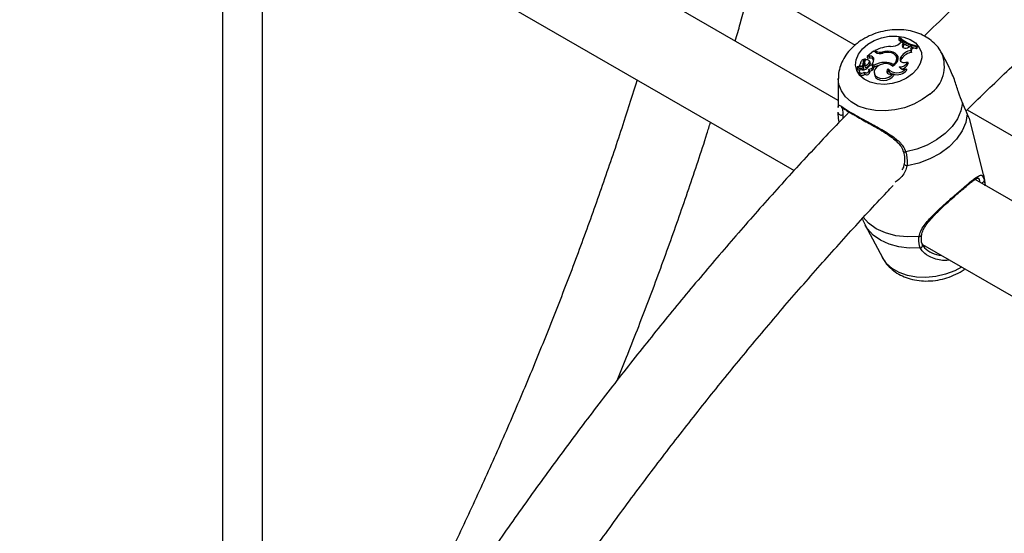
# Model space of a CAD drawing. Units: millimetres. Extents: x 0 to 42, y 0 to 29.8.
# Drawn here: x 31.8 to 32.1, y 25.6 to 25.7 of the extents above; entities that cross this region are included whole.
import ezdxf

# ---------------------------------------------------------------- set-up
doc = ezdxf.new("R2010")
doc.units = ezdxf.units.MM

msp = doc.modelspace()

# ---------------------------------------------------------------- linework, layer by layer
at = {"color": 7, "linetype": 'Continuous', "lineweight": 25}
for p, q in [((32.03122867542349, 25.72523665704523), (31.78365073045308, 25.86816036246004)), ((31.77010919803826, 25.85134477848916), (32.01986564176164, 25.70716345251347)), ((31.87278028533057, 25.50393357915645), (31.87278028533057, 25.79207402140885)), ((31.8829793160578, 25.52015042254346), (31.8829793160578, 25.78618624629484)), ((31.98636393709527, 25.76790556431325), (32.03560503743518, 25.73947928215745)), ((32.04700439934973, 25.74150162929482), (32.04680799510559, 25.74133186335659)), ((32.04680799510559, 25.74133186335659), (32.04684800949321, 25.74086497765203)), ((32.04712813747358, 25.73995854468665), (32.04753871367423, 25.74030961270034)), ((32.04803796674474, 25.74000159207433), (32.04753871367423, 25.74030961270034)), ((32.04780647433364, 25.73957989318355), (32.04803796674474, 25.74000159207433)), ((32.04780647433364, 25.73957989318355), (32.04797277794385, 25.73910693768827)), ((32.04797277794385, 25.73910693768827), (32.04821952872867, 25.7395564320443)), ((32.04803796674474, 25.74000159207433), (32.04821952872867, 25.7395564320443)), ((32.04031498923947, 25.73792111405418), (32.03871546141027, 25.7365385301705)), ((32.04082061097495, 25.73762922483932), (32.04031498923947, 25.73792111405418)), ((32.04098174445621, 25.73791698505222), (32.04066688603604, 25.73809874894923)), ((32.04066688603604, 25.73809874894923), (32.04067911769765, 25.73771090716966)), ((32.04257892939547, 25.73769939417608), (32.04264925551754, 25.73741340653356)), ((32.04535034182725, 25.73765053353718), (32.0454146583063, 25.73725516830157)), ((32.04797277794385, 25.73910693768827), (32.04789562993547, 25.73890266599532)), ((32.04934244196559, 25.73895197570684), (32.04975532818099, 25.73923649332394)), ((32.05020255803874, 25.73909613041334), (32.04975532818099, 25.73923649332394)), ((32.04991498629801, 25.73810893653981), (32.05010981671111, 25.73762012433794)), ((32.05020255803874, 25.73909613041334), (32.05040962742974, 25.73865260587094)), ((32.05121545474073, 25.73914116097835), (32.05140913847733, 25.73930857539144)), ((32.05121545474073, 25.73914116097835), (32.05134178867523, 25.73862997201568)), ((32.05134178867523, 25.73862997201568), (32.05161994164109, 25.73887039909721)), ((32.05140913847733, 25.73930857539144), (32.05161994164109, 25.73887039909721)), ((32.05963581382809, 25.7341148011014), (32.05787747920563, 25.73743914352757)), ((32.03695578069386, 25.73478568073476), (32.03696929456048, 25.7346724563692)), ((32.03783391403358, 25.73432332691297), (32.03766458453056, 25.73476868396926)), ((32.03801354855256, 25.73510751103856), (32.0380700156967, 25.73463440761454)), ((32.03801724748698, 25.73508400768668), (32.03807478114574, 25.73460514843902)), ((32.0380700156967, 25.73463440761454), (32.03807478114574, 25.73460514843902)), ((32.03821449736123, 25.73586114894816), (32.03824414578249, 25.73582541273239)), ((32.03833536223609, 25.73558550331666), (32.03824415228866, 25.73582539650105)), ((32.03871546141027, 25.7365385301705), (32.03870365806411, 25.73630633182339)), ((32.0391489722056, 25.73660172282178), (32.03871546141027, 25.7365385301705)), ((32.0392686965979, 25.73609854205707), (32.03876733595477, 25.73602545896749)), ((32.0391489722056, 25.73660172282178), (32.0392686965979, 25.73609854205707)), ((32.03943472043066, 25.73496991007752), (32.03926539092763, 25.73541526713382)), ((32.03927983558428, 25.73523609360666), (32.03945053996042, 25.73477496070665)), ((32.03945053996042, 25.73477496070665), (32.03943472043066, 25.73496991007752)), ((32.0399391162471, 25.73457126847488), (32.04039932104622, 25.7343055978993)), ((32.0399391162471, 25.73457126847488), (32.03997173225469, 25.73417464692431)), ((32.04028522206598, 25.7362079176728), (32.04034338442491, 25.73572794105478)), ((32.0403847330633, 25.73561108762147), (32.04034338442491, 25.73572794105478)), ((32.04321746276131, 25.73503336176169), (32.04328983678629, 25.73469528932285)), ((32.04529919950828, 25.7344615163417), (32.04535043185952, 25.73419629149156)), ((32.04641107709955, 25.73602812632522), (32.04624174759652, 25.73647348338152)), ((32.04724985836918, 25.73620976147907), (32.04744230514358, 25.73653194108816)), ((32.04724985836918, 25.73620976147907), (32.0474157193919, 25.73573605981596)), ((32.0474157193919, 25.73573605981596), (32.04760816616605, 25.73605823942465)), ((32.04744230514358, 25.73653194108816), (32.04760816616605, 25.73605823942465)), ((32.04905660904072, 25.73521793189994), (32.04923443991686, 25.73483990172911)), ((32.03609114591797, 25.73369942243374), (32.03614761306211, 25.73322631900972)), ((32.03611661091932, 25.73390927385108), (32.03613820904026, 25.73372831649746)), ((32.03741484098362, 25.73395618457253), (32.03611970802702, 25.73372501422205)), ((32.03703612162002, 25.73406261490829), (32.0361283247596, 25.73390090857966)), ((32.03659289584228, 25.73266771419895), (32.03664936298642, 25.73219461077493)), ((32.03756529133766, 25.73369090902712), (32.0377204670831, 25.73320464987617)), ((32.03779282913531, 25.73341171500518), (32.03762349963228, 25.73385707206148)), ((32.03792057636515, 25.73251984232319), (32.03803344752071, 25.73199580527545)), ((32.03810142515799, 25.734212525324), (32.03814350147096, 25.73369259466082)), ((32.03938411957847, 25.73270950133337), (32.03921479007546, 25.73315485838966)), ((32.03980989842128, 25.73349426356901), (32.03994914939349, 25.73299751189506)), ((32.04030790635206, 25.7335568508098), (32.04013857684903, 25.7340022078661)), ((32.04013894413075, 25.73400124187081), (32.04050346012099, 25.73379081126878)), ((32.04039932104622, 25.7343055978993), (32.04050346012099, 25.73379081126878)), ((32.04049565329413, 25.73241359042387), (32.04055212043827, 25.73194048699985)), ((32.04055212043827, 25.73194048699985), (32.04063714271291, 25.73160937533134)), ((32.04057944370776, 25.73208820324318), (32.04063714271291, 25.73160937533134)), ((32.04407994744996, 25.73337396649047), (32.04417181322941, 25.73283143676804)), ((32.04536271343691, 25.73212505215216), (32.04560506008543, 25.73177020771974)), ((32.04691562891401, 25.73388498741903), (32.04694509706909, 25.73380681846261)), ((32.04864254884851, 25.73337469983463), (32.0489235718176, 25.73302738174707)), ((32.0312535484278, 25.73089384905621), (32.03122060261958, 25.72340055388619)), ((32.03123775409378, 25.72201626794832), (32.03123531499016, 25.72224164666519)), ((32.06446202312458, 25.72282049891112), (32.24679635911232, 25.61756112725412)), ((32.06864524455821, 25.70603142163011), (32.06504234279423, 25.72068674502055)), ((32.04825321147629, 25.70896725100423), (32.04825175790788, 25.70895718779776)), ((32.31407138789811, 25.56195503468068), (32.06649344292769, 25.7048787400955)), ((32.06864524455821, 25.70603142163011), (32.06885684003009, 25.70471730375162)), ((32.06885684003009, 25.70471730375162), (32.06908009580221, 25.70319439384875)), ((32.03816492161605, 25.69310850379679), (32.04260783727052, 25.68470863908921)), ((32.05295191051288, 25.68806315612462), (32.30270835423626, 25.54388183014892))]:
    msp.add_line(p, q, dxfattribs=at)
at = {"color": 8, "linetype": 'Continuous', "lineweight": 25}
for p, q in [((32.04098174445621, 25.73791698505222), (32.04104043187873, 25.73752109320818)), ((32.03703612162002, 25.73406261490829), (32.03707524744887, 25.73389556997999)), ((32.03720557401951, 25.73353693221328), (32.03730612975449, 25.73308777777693))]:
    msp.add_line(p, q, dxfattribs=at)
at = {"color": 7, "linetype": 'Continuous', "lineweight": 25, "flags": 128}
for points in [[(32.05034186313392, 25.73205588178607), (32.0488054579892, 25.73096595607837), (32.04702157106584, 25.73012547232351), (32.04508637216961, 25.72957974121829), (32.04310418837391, 25.72935818326785), (32.04118187972023, 25.72947274271864), (32.03942307836567, 25.72991724364102), (32.0379226017465, 25.7306677228752), (32.03676134094565, 25.73168372189142), (32.03600189983347, 25.73291046791973), (32.03568522007688, 25.73428182676422), (32.03582837396354, 25.73572386811461), (32.03642364403036, 25.73715885114845), (32.03743893911397, 25.73850941555895), (32.03881952439361, 25.73970275206916), (32.04049097215949, 25.74067452759893), (32.04236317422991, 25.74137235347791), (32.04433519970669, 25.74175860973236), (32.04630073618589, 25.7418124731876), (32.04815382108718, 25.74153104005083), (32.04979455412388, 25.74092948245529), (32.05113448295329, 25.74004023052667), (32.05210137166539, 25.73891122406661), (32.05264309503943, 25.73760332810561), (32.05273044862811, 25.73618705165346), (32.05235872317684, 25.7347387465403), (32.05154795850093, 25.73333649126963), (32.05034186313392, 25.73205588178607)], [(32.04684800949321, 25.74086497765203), (32.0472863442236, 25.74048026717409), (32.04752304251227, 25.74029621288883)], [(32.04780647433364, 25.73957989318355), (32.04772128442859, 25.73933888063091), (32.04774828487307, 25.73910431381216), (32.04788435329019, 25.73890331842949), (32.04811375449888, 25.73875913792765), (32.04840996015681, 25.73868844558284), (32.04873871654255, 25.73869941637694), (32.04906200571366, 25.73879078162884), (32.04934244196559, 25.73895197570684)], [(32.0451948276281, 25.73408528079766), (32.04580063240039, 25.73446981134497), (32.04627348553484, 25.7349409398531), (32.04658085773713, 25.73546625567112), (32.04670160375076, 25.73600962040509), (32.04662741701638, 25.73653365401022), (32.04636340111045, 25.7370023063007), (32.04592771865148, 25.7373833369736), (32.04535034182725, 25.73765053353718)], [(32.05027210179195, 25.7389153248226), (32.05067471117512, 25.73879504435206), (32.05134178867523, 25.73862997201568)], [(32.03814365048368, 25.734428276524), (32.03811993815936, 25.73449869641957), (32.03807478114574, 25.73460514843902)], [(32.0451948276281, 25.73408528079766), (32.04459638894792, 25.73450156622085), (32.04379763399575, 25.73471089080498), (32.04290026549068, 25.73468660197117), (32.04201854227607, 25.73443179233303), (32.04126473113428, 25.73397890592484), (32.04073481224371, 25.73338560721429), (32.0404962583529, 25.7327274388843), (32.04057944370776, 25.73208820324318)], [(32.04724985836918, 25.73620976147907), (32.04713861458295, 25.73591495829488), (32.04715333363098, 25.73562450806646), (32.04729257700193, 25.73536679686533), (32.04754273626342, 25.73516701113611), (32.04787936303154, 25.73504467619314), (32.04826955834259, 25.7350117479865), (32.04867518791079, 25.73507144463189), (32.04905660904072, 25.73521793189994)], [(32.0474157193919, 25.73573605981596), (32.04730784974969, 25.73544446917225), (32.04730053990149, 25.73536016506858)], [(32.03693389042291, 25.73321224791039), (32.03670795468481, 25.73301992966033), (32.03659731794352, 25.73278896665688), (32.03662194037602, 25.7325610273582), (32.03677737980419, 25.73237723471034), (32.03703559311631, 25.73227074708129), (32.03734999557614, 25.7322607760991), (32.03766386526049, 25.73234912064692), (32.03792057636515, 25.73251984232319)], [(32.04057944370776, 25.73208820324318), (32.04084053742474, 25.73158549496487), (32.04131374791632, 25.73119055919809), (32.04195476953684, 25.73094037290013), (32.04270358485797, 25.7308583604575), (32.04349008396693, 25.7309522005128), (32.04424062870175, 25.73121310703038), (32.04488494722854, 25.7316166519134), (32.04536271343691, 25.73212505215216)], [(32.04407994744996, 25.73337396649047), (32.04384272540886, 25.7331065992201), (32.04373097518855, 25.73281086466543), (32.04375778390718, 25.73252139643201), (32.04392001198372, 25.7322720942737), (32.04419866081584, 25.7320921540774), (32.04456109771456, 25.73200264871971), (32.0449648775331, 25.73201406021299), (32.04536271343691, 25.73212505215216)], [(32.04417181322941, 25.73283143676804), (32.04396857308552, 25.73256094007766), (32.04389666342127, 25.73230091935687)], [(32.04063714271291, 25.73160937533134), (32.04091501026743, 25.73108337128691), (32.04142018283243, 25.73067478497847), (32.04210283888757, 25.73042391232166), (32.04289565299823, 25.7303554950741), (32.04372043563659, 25.73047628073464), (32.04449584444995, 25.7307743570862), (32.04514540646922, 25.73122032701181), (32.04560506008543, 25.73177020771974)], [(32.06323193373439, 25.72460095308489), (32.06281614680304, 25.72251602754794), (32.06190610500137, 25.72045624355372), (32.06053067578647, 25.71848693955808), (32.05873348918037, 25.71667058389875), (32.05657155378109, 25.71506479323573), (32.05411344839157, 25.71372050489187), (32.05143714662988, 25.71268036106891), (32.04862754352628, 25.71197735619319)], [(32.06444148783133, 25.72178590727183), (32.06407838542203, 25.71955927361065), (32.06316132534818, 25.71735113517393), (32.06172195245028, 25.71523768783002), (32.0598099349312, 25.71329185995733), (32.05749125046366, 25.71158079591689), (32.05484590950962, 25.71016353911295), (32.05196519441247, 25.70908899459195), (32.04894850953229, 25.70839424148422)]]:
    msp.add_lwpolyline(points, dxfattribs=at)
at = {"color": 8, "linetype": 'Continuous', "lineweight": 25, "flags": 128}
for points in [[(32.05480767055369, 25.72685354964918), (32.05288525221185, 25.72543343487612), (32.05069317699863, 25.72425514252258), (32.04830609340632, 25.72335879792148), (32.04580529070367, 25.72277492501315), (32.04327593072733, 25.7225234068892), (32.04080414779767, 25.72261280869768), (32.03847411551777, 25.72304008596724), (32.03636518034235, 25.72379068828291), (32.03454915952944, 25.7248390547831), (32.03308789548974, 25.72614948460401), (32.03203114981752, 25.72767735262977), (32.03141490871923, 25.72937062914725), (32.0312535395183, 25.73089175254674)], [(32.05202872527973, 25.69017158605792), (32.04899979471767, 25.69006387563073), (32.04609028195257, 25.69036985543572), (32.04340058506102, 25.69107896707828), (32.04102351696953, 25.69216674136005), (32.03904110277421, 25.69359564263351), (32.03767176755471, 25.69510451003502)], [(32.05233689738288, 25.68720179487162), (32.04951356170265, 25.68715711276553), (32.04680876465751, 25.68748299753428), (32.04430830517717, 25.68816911177961), (32.04209150039475, 25.68919369125561), (32.04022866962613, 25.690524235253), (32.03877890376926, 25.69211853755482), (32.03817636481308, 25.69308694549496)], [(32.06301509721443, 25.68225380209739), (32.06124509772756, 25.68133368063032), (32.05885801413929, 25.68043733603073), (32.05635721144087, 25.67985346312338), (32.0538278514688, 25.67960194499986), (32.05135606854331, 25.6796913468082), (32.04902603626735, 25.68011862407703), (32.04691710109551, 25.68086922639144), (32.04510108028566, 25.68191759288985), (32.04363981624843, 25.68322802270854), (32.04260783727052, 25.68470863908921)]]:
    msp.add_lwpolyline(points, dxfattribs=at)
at = {"color": 7, "linetype": 'Continuous', "lineweight": 25}
for centre, radius, start, end in [((32.04484050410175, 25.74272637545947), 0.003590843025100642, 268.1866171532868, 309.5739927602355), ((32.05300620084577, 25.74827297187434), 0.009305737039742423, 228.2360838561897, 258.9050991094833), ((32.05324854249904, 25.74852298682814), 0.009396211219414865, 228.3530777264959, 258.7108652564706), ((32.05301034029241, 25.74786308831539), 0.009352459971370653, 238.1177188132105, 248.7672742025791), ((32.04551582893325, 25.72759830188249), 0.01156596886654707, 93.91137819189044, 114.7867572779415), ((32.04203428569814, 25.73999632737147), 0.002660109157796262, 242.8546116287095, 285.16912858962), ((32.04208411244664, 25.74003799674277), 0.002390377747929334, 242.5374366882727, 281.9468167585183), ((32.04389547260504, 25.73375198577366), 0.004161167999275847, 69.53531325969107, 108.4446204644836), ((32.04390325341127, 25.7331208516154), 0.004464862464462288, 76.74413405163767, 105.2300618597186), ((32.04473120092236, 25.73591683855702), 0.001562237223982868, 291.3202343809987, 82.798321424574), ((32.05051665163742, 25.73443850114765), 0.003719421614802469, 99.30925031811364, 145.7475562466505), ((32.05064048165109, 25.73398579241373), 0.003672869969633695, 98.30730525529951, 145.6492045157659), ((32.05066726304336, 25.73842527874999), 0.0008160837552219156, 124.7106951802114, 202.8073903062384), ((32.05083254615725, 25.73795952324272), 0.0008119259692978537, 121.3915242559059, 196.1044586142913), ((32.03603622050321, 25.7348648845064), 0.0009472522227560125, 275.5153978511578, 350.4652204816153), ((32.03812749989757, 25.73470731059967), 0.001157113431400429, 85.68815341006601, 179.9670662500904), ((32.03705996048913, 25.73466135224327), 0.0005992117221706563, 267.7199592437074, 16.13126952913091), ((32.0384454384782, 25.73505293659472), 0.0008405599370388513, 105.9469231211069, 195.5332569758326), ((32.03845283183986, 25.7345981003603), 0.0006946543129770288, 130.1279472884836, 187.5685292346533), ((32.03865754116155, 25.73508533748086), 0.0006402950554618219, 13.61802637313779, 180.1189945917689), ((32.03684236617362, 25.73453071769746), 0.001298643874455004, 345.8170457043341, 25.21727801783937), ((32.03787511866521, 25.73566318917986), 0.001468209879882125, 278.8667890677532, 343.0884271121433), ((32.03796461523572, 25.73523896997091), 0.001556687792977038, 276.5987023050678, 342.6579975497896), ((32.0387581279918, 25.73604532914297), 2.190000821318719e-05, 139.6224643408246, 294.8633024141684), ((32.03948425024951, 25.73573298484159), 0.0009311911967754827, 30.66564099804165, 111.1034417325366), ((32.03958769415232, 25.73528006956577), 0.0008784399004762263, 30.65375587008241, 111.2932221012334), ((32.03876448421403, 25.73567459098373), 0.001611546143198554, 316.7930124930784, 19.3259001882426), ((32.04345232109463, 25.72830364378285), 0.00673381485574765, 91.99873640834055, 116.9609691540338), ((32.04353275443265, 25.73210606145075), 0.002944230960451014, 53.13237676500522, 96.14747593934939), ((32.04514750738472, 25.73549262914824), 0.001635616547989007, 17.89136517808511, 60.44890094113639), ((32.0451561248087, 25.73556766462183), 0.001336761097803001, 344.0748389444469, 20.14888019590558), ((32.04719645689899, 25.73581981767501), 0.001955104211184196, 261.7415617557544, 342.0700769471443), ((32.04738687949739, 25.73528631659195), 0.001900727685224328, 270.6323945349002, 346.4163207655933), ((32.03611522864909, 25.73370299943206), 2.246588090794231e-05, 78.49895464873933, 219.8336720758253), ((32.03693761497778, 25.73570007533467), 0.002179676630074005, 247.3430851712118, 277.061533341344), ((32.03612756164071, 25.73391145143355), 1.057043606366095e-05, 91.61355171558206, 274.1399958744248), ((32.03619498340061, 25.73323302087032), 4.784207254082498e-05, 188.0526485845544, 242.6417442213036), ((32.03697849158964, 25.73503542967225), 0.002013076239632411, 246.4136336971817, 262.7133611961735), ((32.03740245080649, 25.73252020736329), 0.000820459872930642, 203.3811823118996, 320.2710651548097), ((32.03757743759711, 25.73456113722446), 0.001494541851891108, 244.4944645220565, 318.1809246098549), ((32.03713437723925, 25.73420043093361), 0.0006673076752185008, 276.1246923480759, 310.2219500022322), ((32.03746880162917, 25.73381148667463), 0.0001544319685982432, 308.6678014946991, 110.4514585878556), ((32.03725405934765, 25.73374941507893), 0.0007171508222299072, 285.8864320877336, 310.5689104029578), ((32.03736996060206, 25.73418300518438), 0.0004847091644893194, 305.2920339097377, 16.82782967779979), ((32.03761346772521, 25.73335821899908), 0.0001871692765962221, 304.8668732331989, 16.60764126359269), ((32.03842499638898, 25.73305904620386), 0.0007383633152958952, 226.9089546453588, 18.47955101385985), ((32.03852754255107, 25.7326956524701), 0.0008566889720788624, 234.7777492625149, 0.9262591278425265), ((32.04049311965098, 25.73220966964631), 0.002254458339218823, 119.7492203316446, 143.0582401410508), ((32.03900442933516, 25.73496979910691), 0.001681066795912811, 274.1227593673602, 298.6293555682748), ((32.03910926805451, 25.73454483974536), 0.00176057494583071, 277.4245440811835, 298.4928746851166), ((32.03969015281677, 25.73389405398125), 0.0004173384520119648, 286.6740597405475, 139.1543901033565), ((32.03984400159416, 25.73345967497062), 0.0004739733833417519, 282.8173194778623, 11.83089413732611), ((32.04351497915578, 25.72798275198896), 0.006542384847647554, 106.2664110894168, 117.407052528588), ((32.04636092599592, 25.73537865419759), 0.003036714660658997, 221.3113268064828, 318.7070914254796), ((32.04579798434671, 25.73387506130618), 0.001932248607016859, 212.6910478140025, 251.2122465762073), ((32.04628683695176, 25.73542900718452), 0.003566535503055473, 256.2191098849673, 317.6717051376399), ((32.04804297174828, 25.73452287845143), 0.001295301831690141, 209.5027390080403, 297.5734940028603), ((32.03191698839888, 25.72214208785342), 0.0006907893237064527, 190.4943946335677, 312.9416793373904)]:
    msp.add_arc(centre, radius, start, end, dxfattribs=at)
at = {"color": 8, "linetype": 'Continuous', "lineweight": 25}
for centre, radius, start, end in [((32.0498085869873, 25.73403843946783), 0.008752912555819581, 304.8293218503367, 23.10010651777568), ((32.04838948535852, 25.71244008283819), 0.0005203725965410724, 213.5493248893705, 297.2243819354426), ((32.04887855208722, 25.7090203095782), 0.0006299645247305156, 185.7506266954099, 276.3758364348907), ((32.06816146006224, 25.70471142552853), 0.0006954048124726924, 247.7616733411072, 0.4843242079191413), ((32.0521741404643, 25.69070543806578), 0.0005533023967038309, 254.7629456218316, 343.920273296064), ((32.05231640488154, 25.68786544396248), 0.0006639654045317993, 271.7686468585144, 14.48162286868205)]:
    msp.add_arc(centre, radius, start, end, dxfattribs=at)
at = {"color": 7, "linetype": 'Continuous', "lineweight": 25}
for points, knots in [([(32.15168130056203, 25.82249374709814), (32.14974484076055, 25.82118006567678), (32.14413479578052, 25.81737424855751), (32.13487717729486, 25.81082615844355), (32.12392899177772, 25.8027493402654), (32.11303258886743, 25.79435413822769), (32.1021951787538, 25.78565290781539), (32.09142503278918, 25.77664958633837), (32.080728296597, 25.76735539319974), (32.07011823572659, 25.75776201878389), (32.06099387237713, 25.74925068089559), (32.05544936102589, 25.74382870137763), (32.05337508573013, 25.74180026686722)], [0, 0, 0, 0, 0.0577932637907962, 0.1674306944872154, 0.2770560885125385, 0.386668410599423, 0.4962671074896839, 0.6058518728663873, 0.7154226100704596, 0.8249793994663129, 0.9345224700721059, 1, 1, 1, 1]), ([(32.06413747100011, 25.72250454998323), (32.0674142747515, 25.72571864732926), (32.07407615259221, 25.73225304044885), (32.08423676571321, 25.74176669043193), (32.09457960736741, 25.75112258150035), (32.10499610764141, 25.76018448211077), (32.11547550333189, 25.76895276195437), (32.12601025309719, 25.77741839291842), (32.1365917499984, 25.78557778032395), (32.1472121514655, 25.79341651763801), (32.15589019151754, 25.79956332789838), (32.16102778428825, 25.80305116733187), (32.16260883384512, 25.80412451962677)], [0, 0, 0, 0, 0.1028923810025322, 0.2091844751727359, 0.3154618377537742, 0.4217239659818701, 0.5279704575675374, 0.6342010317567651, 0.7404155539285019, 0.8466140641780997, 0.952796810357914, 1, 1, 1, 1]), ([(32.00469845826709, 25.74055222540857), (32.00513704760588, 25.74203637371338), (32.00656222991822, 25.74685906712129), (32.00784490931608, 25.75166518979498), (32.00873285359544, 25.75499226368503)], [0, 0, 0, 0, 0.3077426200005782, 1, 1, 1, 1]), ([(32.05780874151441, 25.73746637933849), (32.05762066729411, 25.73782585603932), (32.05712605370199, 25.73877123846331), (32.05594161618163, 25.74007194026876), (32.05435044857628, 25.74134746773151), (32.0524828203317, 25.74234687408796), (32.050390363646, 25.74305674874203), (32.04811475983866, 25.74344789279273), (32.04572425526888, 25.74350135910765), (32.04329569928321, 25.74321005208992), (32.04090541039439, 25.74257874574424), (32.03862375008971, 25.7416181227526), (32.03651856990882, 25.74034147853947), (32.03466079372939, 25.73876761734151), (32.03319109027419, 25.73699816976242), (32.03212435358279, 25.7351212056227), (32.03150027391816, 25.7332248276264), (32.03121581564908, 25.73179176970468), (32.03127716180869, 25.73102024124071), (32.03128734974186, 25.73089211128954)], [0, 0, 0, 0, 0.03600273246613989, 0.09468305014125053, 0.1541440029075497, 0.2151301504947069, 0.2779648169032459, 0.3424430597059169, 0.4080099665330744, 0.474112467376522, 0.5405800596679283, 0.6075325231396594, 0.6751172069867862, 0.7434453830874652, 0.8121255066697733, 0.8724899482106401, 0.9311914670091553, 0.9885727690103131, 1, 1, 1, 1]), ([(32.03824414578249, 25.73582541273239), (32.03824430842101, 25.73582498261122), (32.03824512164148, 25.73582283193167), (32.0382483190498, 25.73581368691088), (32.03826016955163, 25.73577664893642), (32.03828521125199, 25.7356930763267), (32.03830729617815, 25.73561623897475), (32.03832116153831, 25.73556799894213)], [0, 0, 0, 0, 0.005182254816033736, 0.02591216157825157, 0.1088338626287089, 0.4405080024172105, 1, 1, 1, 1]), ([(32.03870365806418, 25.7363063318234), (32.03870518028964, 25.73629945019388), (32.03871554310579, 25.73625260229683), (32.03873181775142, 25.7361824349199), (32.03875140004852, 25.73609567482355), (32.03876202398605, 25.73604886425273), (32.03876733595477, 25.73602545896749)], [0, 0, 0, 0, 0.07344655782721583, 0.5000002936418887, 0.7500001487664854, 1, 1, 1, 1]), ([(32.03609797693726, 25.73368860866266), (32.03609992430341, 25.73367551349238), (32.03610966113643, 25.73361003762569), (32.03613456751828, 25.73344405630987), (32.03615775794748, 25.73329106651609), (32.03617299744109, 25.73319052991259)], [0, 0, 0, 0, 0.07894671885422157, 0.3947336861940937, 1, 1, 1, 1]), ([(32.0361283247596, 25.73390090857966), (32.03612988241573, 25.73389372642585), (32.03613767070169, 25.73385781563221), (32.03614991743488, 25.73380188340655), (32.03616087237959, 25.73375317890173), (32.03616537399297, 25.73373316521326)], [0, 0, 0, 0, 0.1283653723184288, 0.6418273019964683, 1, 1, 1, 1]), ([(32.06323193373439, 25.72460095308489), (32.06287938148979, 25.72547842614215), (32.06251797262279, 25.72637794259193), (32.06184880526852, 25.72842740918549), (32.06114981588442, 25.73080577436763), (32.06015449523826, 25.73295395255282), (32.0596199068783, 25.73410774259763)], [0, 0, 0, 0, 0.3084152948379421, 0.3161631331931785, 0.6327100914479509, 1, 1, 1, 1]), ([(31.97941995695781, 25.73051224935761), (31.97830694668848, 25.72695164148194), (31.9757468765992, 25.71876177479937), (31.97142151159777, 25.70592330082915), (31.9665026309301, 25.69201316777871), (31.96131319656831, 25.67810867894592), (31.95586811750357, 25.6642214451783), (31.95016854193612, 25.65036197573754), (31.94421956876719, 25.63654104566753), (31.93802549644386, 25.62276931851225), (31.9315910912791, 25.60905743670198), (31.92492124257162, 25.59541598669916), (31.91802104982558, 25.58185549791794), (31.91089579436748, 25.56838643229221), (31.90355094069319, 25.5550191779301), (31.89599213397227, 25.54176403620324), (31.88822518745061, 25.52863123950658), (31.88025612617943, 25.51563087312397), (31.87209099314231, 25.5027731084682), (31.8637365372577, 25.49006727155895), (31.85519760542591, 25.47752525759462), (31.84648686239038, 25.46514877149189), (31.83758850415951, 25.4529769223076), (31.83146912559885, 25.4447665883898), (31.82827519755144, 25.44067395302338), (31.82814971256685, 25.44051315907992)], [0, 0, 0, 0, 0.03524944287935626, 0.08107835737534025, 0.1269118099585279, 0.1727494665731415, 0.2185909816572633, 0.2644360005946998, 0.3102841617106387, 0.3561350978799896, 0.4019884378092867, 0.4478438070455148, 0.4937008287588232, 0.539559124340992, 0.585418313856748, 0.631278016381819, 0.6771378502584809, 0.7229973485221294, 0.7688560860686589, 0.8147136802791006, 0.8605697486446986, 0.9064239090488682, 0.952275780146621, 0.9981249818706154, 1, 1, 1, 1]), ([(32.06444148783133, 25.72178590727183), (32.06416432917144, 25.72247147347307), (32.06383137423784, 25.72329505462727), (32.06331796959942, 25.72441352146692), (32.06323193373439, 25.72460095308489)], [0, 0, 0, 0, 0.8324209432704472, 1, 1, 1, 1]), ([(32.03400645780696, 25.72225373897615), (32.03221909468795, 25.72039731833807), (32.02702354986295, 25.71500103565966), (32.01854761887046, 25.70578966547465), (32.0085796365744, 25.69464877415227), (31.99875121313034, 25.68326154598576), (31.98906207672644, 25.67165260864484), (31.97952113754264, 25.65982610578523), (31.97013472147378, 25.64779185938021), (31.9609097162861, 25.63555835339637), (31.95185272254564, 25.62313460624168), (31.9429702749811, 25.61052966152748), (31.93426877711606, 25.59775271670937), (31.92575451283675, 25.58481308061367), (31.91743363735287, 25.57172017662884), (31.90931217417196, 25.55848353343277), (31.90139600921731, 25.54511277907992), (31.89369089309743, 25.53161763698822), (31.88620242290738, 25.51800792617107), (31.8789360939593, 25.5042935377556), (31.87189706624352, 25.49048445443148), (31.8650910089691, 25.4765906242921), (31.85852092849847, 25.4626223866802), (31.85219900814713, 25.44858888000914), (31.84624259852916, 25.43482784270687), (31.84252508457611, 25.42572789249158), (31.84073267502913, 25.42134032654053)], [0, 0, 0, 0, 0.02237064293726095, 0.06502745687679157, 0.1076799509566943, 0.1503284035305214, 0.1929731074272335, 0.2356143670345777, 0.2782524958976266, 0.320887814757094, 0.3635206499610035, 0.4061513321912406, 0.448780195453659, 0.4914075762864289, 0.5340338131463487, 0.5766592459375419, 0.619284215649771, 0.6619090640771063, 0.704534099100855, 0.7471595838213577, 0.7897858612314121, 0.832413274349241, 0.8750421659549006, 0.917672878261684, 0.960305752488656, 1, 1, 1, 1]), ([(32.03146878956216, 25.7196042017132), (32.03137239167742, 25.72027257248575), (32.03124427258916, 25.72116088091931), (32.0312390477258, 25.72184651158885), (32.03123775409378, 25.72201626794832)], [0, 0, 0, 0, 0.7524084510589978, 1, 1, 1, 1]), ([(32.03202841039597, 25.72343571051834), (32.03204786044549, 25.72342879531272), (32.03209424887252, 25.72341230252639), (32.03247628821818, 25.72319858862742), (32.03314429802317, 25.72278231440801), (32.034013355069, 25.7222413325747), (32.03476940576144, 25.72179723925139), (32.03505815127271, 25.72162763428314)], [0, 0, 0, 0, 0.1372204871291378, 0.3272712773251591, 0.5683108122552212, 0.8351323311112191, 1, 1, 1, 1]), ([(32.06497243906602, 25.72067202730436), (32.06498632782713, 25.72065091548758), (32.0650292305725, 25.72058570053482), (32.06467860593624, 25.72130169755379), (32.06444148783133, 25.72178590727183)], [0, 0, 0, 0, 0.3237266284599894, 1, 1, 1, 1]), ([(31.97428287345807, 25.65304249527577), (31.97521350238226, 25.65531754735164), (31.97807188087283, 25.6623052518486), (31.98258061311336, 25.67404017895985), (31.98782542786618, 25.68823324607542), (31.99276755118449, 25.70243696181789), (31.99627410848053, 25.71289138883055), (31.9980454137471, 25.71860277057531), (31.99834981381986, 25.7195842755996)], [0, 0, 0, 0, 0.1029148514977636, 0.3160976305750167, 0.5292968013282092, 0.7425140042986411, 0.9557508480851012, 1, 1, 1, 1]), ([(32.03505815127271, 25.72162763428314), (32.03521686851924, 25.72153339358336), (32.03580503067643, 25.721184163651), (32.03707208538503, 25.72046600341286), (32.03878451711, 25.7195134395825), (32.04061774468291, 25.71849642080353), (32.04250719985226, 25.71740887278332), (32.04429905918845, 25.71627820853912), (32.04584444327077, 25.71511497266395), (32.04699387560262, 25.71393670876517), (32.04769722128989, 25.71294868443628), (32.04785783963738, 25.71232464579091), (32.04790643993861, 25.71213582261708)], [0, 0, 0, 0, 0.04325448486219918, 0.1602891410903391, 0.2759533313692929, 0.3942991887167048, 0.5159136247839488, 0.6433766967585592, 0.758522940317124, 0.8620720454717747, 0.9582654146074302, 1, 1, 1, 1]), ([(32.04794938365869, 25.71214697432078), (32.04797057111364, 25.71208953556681), (32.04818570280446, 25.71150631798411), (32.048370825412, 25.71040009605264), (32.04829031992577, 25.7094462699817), (32.04824986959319, 25.7089670159134)], [0, 0, 0, 0, 0.0515523204661088, 0.5234483279090933, 1, 1, 1, 1]), ([(32.04862754352628, 25.71197735619319), (32.04885876165567, 25.71094523610562), (32.04913657670522, 25.7097051149524), (32.04897552256467, 25.70858252882265), (32.04894850953229, 25.70839424148422)], [0, 0, 0, 0, 0.8322735926986675, 1, 1, 1, 1]), ([(32.0482061045508, 25.70896660992159), (32.0481782181422, 25.70873044495518), (32.04811321166667, 25.7081799168347), (32.04781670202271, 25.70765702121768), (32.04764738876983, 25.70735843680519)], [0, 0, 0, 0, 0.428978934282345, 1, 1, 1, 1]), ([(32.05202872527973, 25.69017158605792), (32.0521587999702, 25.69063985205158), (32.05242396589652, 25.69159444349072), (32.05359659005293, 25.69342818821955), (32.05530873188209, 25.69533728899931), (32.05742142556651, 25.69736732823482), (32.05951872458266, 25.69927220604875), (32.06192923585984, 25.70138585075015), (32.06427052289516, 25.70340082215081), (32.06611685956149, 25.70494105786727), (32.06748417324982, 25.70588725694614), (32.06829542865927, 25.70611012984859), (32.06867811922845, 25.70516069875489), (32.06885684003009, 25.70471730375162)], [0, 0, 0, 0, 0.05725876846227525, 0.116725815945462, 0.2332327355833443, 0.3019430119975612, 0.373177919917827, 0.4716848187224478, 0.5705722155534961, 0.6653134951882386, 0.7691860710608522, 0.8922072981855697, 0.9999999999999999, 0.9999999999999999, 0.9999999999999999, 0.9999999999999999]), ([(32.06307085242974, 25.70216289372528), (32.06311543822721, 25.70220149259956), (32.06361835169239, 25.70263687549533), (32.06445628885214, 25.7033373293321), (32.06552090917248, 25.7042016082863), (32.06637389306028, 25.70482808332876), (32.06698807866574, 25.70519837840797), (32.06723415614407, 25.70523160943755), (32.06721580661333, 25.70523580781724), (32.06721314353759, 25.70523641712998)], [0, 0, 0, 0, 0.01799732539975479, 0.2030040460079335, 0.390433952672016, 0.5820085218941089, 0.7774764662987258, 0.9677050584101795, 1, 1, 1, 1]), ([(32.06910444965424, 25.70319756073746), (32.06904834686354, 25.70384334134438), (32.06896515169633, 25.70480097330702), (32.06869077957611, 25.70572017477165), (32.06860143072291, 25.7060195112956)], [0, 0, 0, 0, 0.6743515589778863, 1, 1, 1, 1]), ([(31.85938747606808, 25.41057113912934), (31.85940011045626, 25.41060345956244), (31.86122240243125, 25.41526512302906), (31.86508688259729, 25.42453272895776), (31.8709961671567, 25.43835869399268), (31.87718210904444, 25.45213307038499), (31.88360029334632, 25.46584905845415), (31.89025647044282, 25.47949503793221), (31.89714270429436, 25.49306075181133), (31.9042544881098, 25.50653565966304), (31.91158616325211, 25.51990938921617), (31.91913215227757, 25.53317162558525), (31.92688662976811, 25.54631214374075), (31.93484361597092, 25.55932081086565), (31.94299696042899, 25.57218760149959), (31.95134035775191, 25.58490261219282), (31.95986735015233, 25.59745606533541), (31.968571327777, 25.60983831685182), (31.97744554130337, 25.62203984602295), (31.98648307807369, 25.63405132972631), (31.99567697529698, 25.64586340138084), (32.00501982209744, 25.657467586276), (32.01450526954924, 25.66885284685817), (32.02412242142162, 25.6800185096569), (32.03387679145185, 25.69092606320957), (32.04096281972922, 25.69867323361966), (32.04482755139014, 25.70270552662907), (32.04536431204178, 25.70326555935922)], [0, 0, 0, 0, 0.0003013112258475755, 0.04345893291123311, 0.08661953342071586, 0.1297827674224125, 0.1729482855949851, 0.2161157355915253, 0.2592847627882872, 0.3024550108573947, 0.345626122199361, 0.3887977382667627, 0.4319694998088844, 0.475140974534646, 0.5183117549927166, 0.5614814809918713, 0.6046497924310764, 0.6478163295599787, 0.6909807333298269, 0.7341426458617155, 0.7773017110653949, 0.8204575754450001, 0.8636098891331832, 0.9067583071999215, 0.9499024912893268, 0.9930421116442294, 1, 1, 1, 1]), ([(32.05275114521714, 25.69054126101029), (32.05278041135477, 25.6907617798997), (32.05286515273186, 25.69140030195545), (32.05344383097709, 25.69250769635694), (32.05440451499622, 25.69388968190332), (32.0557127445288, 25.69537644537957), (32.05721053233943, 25.69688850109221), (32.05876333511287, 25.69835050096729), (32.06029758902554, 25.69974087539343), (32.06176765176627, 25.70104074084686), (32.06265742841507, 25.70180690484263), (32.06307085242974, 25.70216289372528)], [0, 0, 0, 0, 0.05841456469211221, 0.1691419181046195, 0.2873353322804912, 0.4153885431600569, 0.5489586205625843, 0.6665896385000488, 0.7782152836619978, 0.8969503999189123, 1, 1, 1, 1]), ([(32.03744074597076, 25.69474510322279), (32.0376192650228, 25.69425651754456), (32.03783263536637, 25.69367254797473), (32.03815743595277, 25.69314733339199), (32.03821048793617, 25.69306154636914)], [0, 0, 0, 0, 0.836662907564238, 0.9999999999999999, 0.9999999999999999, 0.9999999999999999, 0.9999999999999999]), ([(32.05233689738288, 25.68720179487162), (32.05211101936664, 25.6879779165864), (32.05183962061048, 25.68891044854115), (32.05200156322573, 25.68999044253846), (32.05202872527973, 25.69017158605793)], [0, 0, 0, 0, 0.8322735867780486, 1, 1, 1, 1]), ([(32.05296703256148, 25.68803416616719), (32.05294834358784, 25.68806922034544), (32.05274544261169, 25.6884497937855), (32.05257585314912, 25.68925034235457), (32.05267748915819, 25.69013607303701), (32.05272486157019, 25.69054891095928)], [0, 0, 0, 0, 0.05138299437128874, 0.5578508440668318, 0.9999999999999999, 0.9999999999999999, 0.9999999999999999, 0.9999999999999999]), ([(32.05278320755455, 25.68822492628485), (32.05298232747042, 25.68789772855301), (32.05351626703268, 25.68702034864382), (32.05526844792261, 25.68578303668986), (32.05697683591425, 25.68542458502799), (32.05783413562397, 25.68524470756035)], [0, 0, 0, 0, 0.2285574804475898, 0.6128763188924053, 1, 1, 1, 1]), ([(32.04269511901758, 25.68465209812183), (32.04282915220077, 25.68438089351822), (32.04325581109623, 25.68351758598594), (32.0443462277257, 25.68227363237523), (32.04589512711275, 25.6809606116534), (32.04772927337157, 25.67992323042476), (32.04979199812973, 25.67917105378363), (32.05204591325953, 25.67873442801239), (32.05442519923369, 25.67863301270715), (32.05685208760184, 25.67887759645011), (32.05925613347846, 25.67945819132404), (32.06154172685999, 25.68038918728966), (32.06306333474204, 25.68120549071405), (32.06375701969982, 25.68174516499303), (32.06381629526746, 25.68179128030643)], [0, 0, 0, 0, 0.04003295532793375, 0.1274342375207567, 0.2158116044139845, 0.3063389076791015, 0.399601023752148, 0.4953976179174376, 0.592941089732799, 0.6913779121225722, 0.7903544475997654, 0.8900270376232564, 0.9906027805606779, 1, 1, 1, 1]), ([(32.05987024430367, 25.68406928703909), (32.05940557123141, 25.68400911119537), (32.05773126734096, 25.68379228638829), (32.05620689650149, 25.68438091540423), (32.0551055875, 25.68480618097414)], [0, 0, 0, 0, 0.2775320985076415, 1, 1, 1, 1])]:
    msp.add_open_spline(points, degree=3, knots=knots, dxfattribs=at)
at = {"color": 8, "linetype": 'Continuous', "lineweight": 25}
for points, knots in [([(32.03122277351737, 25.72340050724372), (32.03122198402072, 25.72344984943106), (32.03122096177468, 25.72351373805713), (32.03122723667519, 25.72384232452469), (32.03130161410638, 25.724182020825), (32.03197192753567, 25.72375657521657), (32.03362039833585, 25.72265966912279), (32.03616326936689, 25.72115193836548), (32.03925973682535, 25.71946706287488), (32.04261920528059, 25.71765370485095), (32.04570159918129, 25.71574923731463), (32.04782501317631, 25.71380023857952), (32.04841007515542, 25.71247131790173), (32.04862754352628, 25.71197735619319)], [0, 0, 0, 0, 0.008650207782518064, 0.01120035247878507, 0.1153894836527917, 0.2427637722977881, 0.3639673745945112, 0.4864821980456489, 0.595896484341992, 0.7086448230482424, 0.838580689730949, 0.940000212484605, 0.9999999999999999, 0.9999999999999999, 0.9999999999999999, 0.9999999999999999]), ([(32.03244565102607, 25.72351546871585), (32.03240629700891, 25.7234331349795), (32.03232893875919, 25.72327129143224), (32.0323868988353, 25.72239869356955), (32.03238749394927, 25.72174336893375), (32.03238759109249, 25.72163639724196)], [0, 0, 0, 0, 0.4642334234443027, 0.9125443269376916, 1, 1, 1, 1]), ([(32.03238759109249, 25.72163639724196), (32.03238571755261, 25.72148363301086), (32.03238214142371, 25.72119204349798), (32.03242983474269, 25.72081217532595), (32.03245254145249, 25.72063132072147)], [0, 0, 0, 0, 0.5239016643294983, 1, 1, 1, 1]), ([(32.04894850953229, 25.70839424148422), (32.04881702202263, 25.70791690726777), (32.04854897597022, 25.70694382965201), (32.04757594781605, 25.70540085626765), (32.0465348986943, 25.70463612845768), (32.04593028448302, 25.7041919944663)], [0, 0, 0, 0, 0.2875759007434383, 0.5862426413214955, 1, 1, 1, 1]), ([(32.06777434828062, 25.70413288373623), (32.06764409765631, 25.70464429834731), (32.06749884826609, 25.70521460394697), (32.06722279702003, 25.70518245038169), (32.06719429137183, 25.70517913013506)], [0, 0, 0, 0, 0.8967378391033336, 0.9999999999999999, 0.9999999999999999, 0.9999999999999999, 0.9999999999999999]), ([(32.0551055875, 25.68480618097414), (32.05433878034576, 25.68522903754468), (32.05311833009647, 25.68590205605275), (32.05254864875025, 25.68684959375778), (32.05233689738288, 25.68720179487162)], [0, 0, 0, 0, 0.6282985764404884, 1, 1, 1, 1])]:
    msp.add_open_spline(points, degree=3, knots=knots, dxfattribs=at)

doc.saveas('drawing.dxf')
